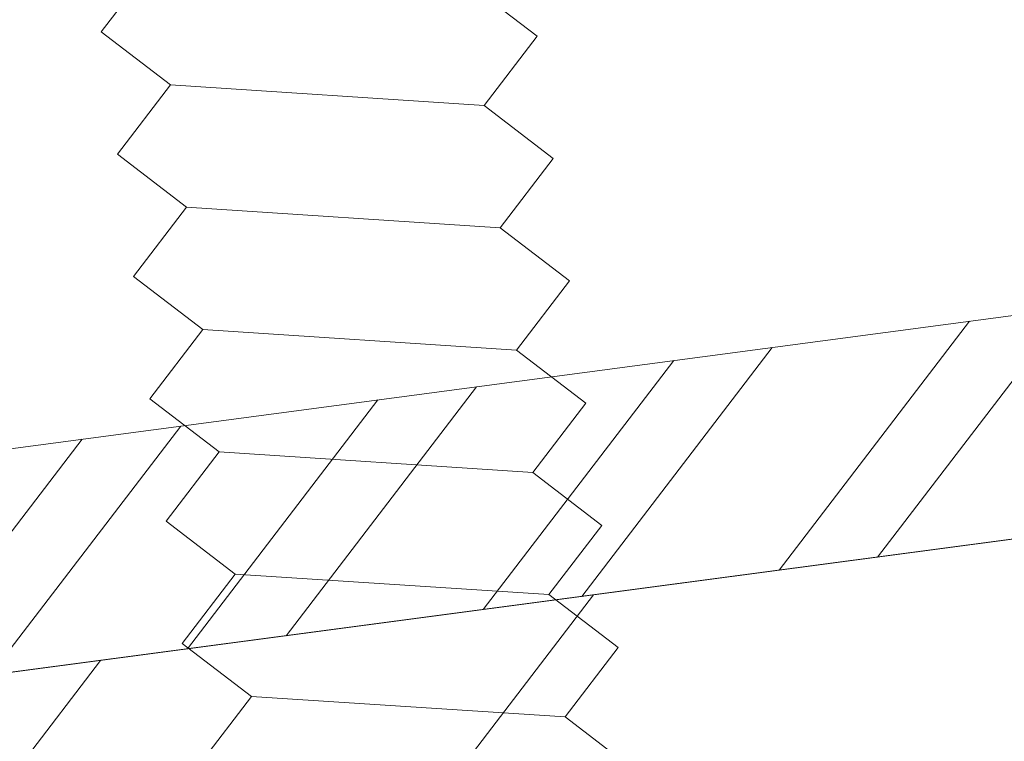
# Model space of a CAD drawing. Units: metres. Extents: x 0 to 152385, y -345755 to 29728.
# Drawn here: x 15718 to 15719, y -3944 to -3944 of the extents above; entities that cross this region are included whole.
import ezdxf

# ---------------------------------------------------------------- set-up
doc = ezdxf.new("R2010")
doc.units = ezdxf.units.M
doc.layers.get('0').update_dxf_attribs({"color": 5, "lineweight": 0})
for name, color, linetype, lineweight in [('CM-KPL-AHS', 34, 'Continuous', 9), ('CM-PRF-CEL', 132, 'Continuous', 9), ('CM-TRM-AHS', 137, 'Continuous', 5), ('CM-TRM-CEL', 223, 'Continuous', 5), ('vida', 8, 'Continuous', 9)]:
    doc.layers.add(name, color=color, linetype=linetype, lineweight=lineweight)

# ---------------------------------------------------------------- blocks, each defined once
blk = doc.blocks.new('40x40')
at = {"layer": 'CM-TRM-CEL'}
h = blk.add_hatch(dxfattribs=at)
h.set_pattern_fill('ANSI32', color=256, scale=0.02)
h.set_pattern_definition([(45, (-4964.893042581592, -1596.613776481409), (-0.1347038418160373, 0.1347038418160373), []), (45, (-4964.803239981591, -1596.613776481409), (-0.1347038418160373, 0.1347038418160373), [])])
edge = h.paths.add_edge_path(flags=16)
edge.add_line((-1.700000000001637, 3.800000000000182), (1.700000000001637, 3.800000000000182))
edge.add_arc((1.700000000000682, 3.700000000000682), 0.0999999999994996, -4.951061782776378e-10, 89.99999999945288, ccw=False)
edge.add_line((1.800000000000182, 3.699999999999818), (1.800000000000182, 0.3000000000001819))
edge.add_arc((1.700000000001137, 0.2999999999997726), 0.09999999999904507, -89.9999999997134, 2.3447910280083306e-10, ccw=False)
edge.add_line((1.700000000001637, 0.2000000000007276), (-1.700000000001637, 0.2000000000007276))
edge.add_arc((-1.700000000000227, 0.2999999999988631), 0.09999999999813552, 179.9999999992444, 269.99999999919226, ccw=False)
edge.add_line((-1.799999999998363, 0.3000000000001819), (-1.799999999998363, 3.700000000000728))
edge.add_arc((-1.700000000000227, 3.700000000002047), 0.09999999999813558, 90.00000000080769, 180.0000000007557, ccw=False)
edge = h.paths.add_edge_path()
edge.add_line((-1.700000000001637, 4), (1.700000000001637, 4))
edge.add_arc((1.700000000001637, 3.700000000000728), 0.2999999999992724, 0, 90, ccw=False)
edge.add_line((2.000000000000909, 3.700000000000728), (2.000000000000909, 0.3000000000001819))
edge.add_arc((1.700000000001182, 0.2999999999997272), 0.2999999999997272, -89.9999999999132, 8.691358743817545e-11, ccw=False)
edge.add_line((1.700000000001637, 0), (-1.700000000001637, 0))
edge.add_arc((-1.700000000000273, 0.2999999999988177), 0.2999999999988177, 179.9999999997395, 269.99999999973943, ccw=False)
edge.add_line((-1.999999999999091, 0.3000000000001819), (-1.999999999999091, 3.700000000000728))
edge.add_arc((-1.700000000000728, 3.700000000001637), 0.2999999999983629, 90.00000000017371, 180.0000000001737, ccw=False)
at = {"layer": 'CM-PRF-CEL'}
for points in [[(-1.700000000001637, 4), (1.700000000001637, 4, -0.4142135623730951), (2.000000000000909, 3.700000000000728), (2.000000000000909, 0.3000000000001819, -0.4142135623730951), (1.700000000001637, 0), (-1.700000000001637, 0, -0.4142135623730951), (-1.999999999999091, 0.3000000000001819), (-1.999999999999091, 3.700000000000728, -0.4142135623730951)], [(-1.700000000001637, 3.800000000000182), (1.700000000001637, 3.800000000000182, -0.4142135623728287), (1.800000000000182, 3.699999999999818), (1.800000000000182, 0.3000000000001819, -0.4142135623728287), (1.700000000001637, 0.2000000000007276), (-1.700000000001637, 0.2000000000007276, -0.4142135623728287), (-1.799999999998363, 0.3000000000001819), (-1.799999999998363, 3.700000000000728, -0.4142135623728287)]]:
    blk.add_lwpolyline(points, format="xyb", close=True, dxfattribs=at)
blk = doc.blocks.new('3.9x50 YSB')
at = {"layer": 'vida', "color": 0}
for p, q in [((-35.62027895459322, 1.947984012542235), (-36.17684581325739, 1.391417151811707)), ((-35.06371209592908, 1.391417151811707), (-35.62027895459322, 1.947984012542235)), ((-35.06371209592908, 1.391417151811707), (-35.62027895459322, 1.947984012542235)), ((-35.06371209592908, 1.391417151811707), (-35.62027895459322, 1.947984012542235)), ((-35.06371209592908, 1.391417151811707), (-35.62027895459322, 1.947984012542235)), ((-35.06371209592908, 1.391417151811707), (-35.62027895459322, 1.947984012542235)), ((-35.06371209592908, 1.391417151811707), (-35.62027895459322, 1.947984012542235)), ((-35.06371209592908, 1.391417151811707), (-35.62027895459322, 1.947984012542235)), ((-35.06371209592908, 1.391417151811707), (-35.62027895459322, 1.947984012542235)), ((-35.06371209592908, 1.391417151811707), (-35.62027895459322, 1.947984012542235)), ((-35.06371209592908, 1.391417151811707), (-35.62027895459322, 1.947984012542235)), ((-35.06371209592908, 1.391417151811707), (-35.62027895459322, 1.947984012542235)), ((-35.06371209592908, 1.391417151811707), (-35.62027895459322, 1.947984012542235)), ((-35.06371209592908, 1.391417151811707), (-35.62027895459322, 1.947984012542235)), ((-35.06371209592908, 1.391417151811707), (-35.62027895459322, 1.947984012542235)), ((-35.06371209592908, 1.391417151811707), (-35.62027895459322, 1.947984012542235)), ((-35.06371209592908, 1.391417151811707), (-35.62027895459322, 1.947984012542235)), ((-35.06371209592908, 1.391417151811707), (-35.62027895459322, 1.947984012542235)), ((-35.06371209592908, 1.391417151811707), (-35.62027895459322, 1.947984012542235)), ((-35.06371209592908, 1.391417151811707), (-35.62027895459322, 1.947984012542235)), ((-35.06371209592908, 1.391417151811707), (-35.62027895459322, 1.947984012542235)), ((-35.06371209592908, 1.391417151811707), (-35.62027895459322, 1.947984012542235)), ((-35.06371209592908, 1.391417151811707), (-35.62027895459322, 1.947984012542235)), ((-35.06371209592908, 1.391417151811707), (-35.62027895459322, 1.947984012542235)), ((-35.06371209592908, 1.391417151811707), (-35.62027895459322, 1.947984012542235)), ((-34.50714523726492, 1.947984012542235), (-35.06371209592908, 1.391417151811707)), ((-33.95057837860077, 1.391417151811707), (-34.50714523726492, 1.947984012542235)), ((-33.95057837860077, 1.391417151811707), (-34.50714523726492, 1.947984012542235)), ((-33.95057837860077, 1.391417151811707), (-34.50714523726492, 1.947984012542235)), ((-33.95057837860077, 1.391417151811707), (-34.50714523726492, 1.947984012542235)), ((-33.95057837860077, 1.391417151811707), (-34.50714523726492, 1.947984012542235)), ((-33.95057837860077, 1.391417151811707), (-34.50714523726492, 1.947984012542235)), ((-33.95057837860077, 1.391417151811707), (-34.50714523726492, 1.947984012542235)), ((-33.95057837860077, 1.391417151811707), (-34.50714523726492, 1.947984012542235)), ((-33.95057837860077, 1.391417151811707), (-34.50714523726492, 1.947984012542235)), ((-33.95057837860077, 1.391417151811707), (-34.50714523726492, 1.947984012542235)), ((-33.95057837860077, 1.391417151811707), (-34.50714523726492, 1.947984012542235)), ((-33.95057837860077, 1.391417151811707), (-34.50714523726492, 1.947984012542235)), ((-33.95057837860077, 1.391417151811707), (-34.50714523726492, 1.947984012542235)), ((-33.95057837860077, 1.391417151811707), (-34.50714523726492, 1.947984012542235)), ((-33.95057837860077, 1.391417151811707), (-34.50714523726492, 1.947984012542235)), ((-33.95057837860077, 1.391417151811707), (-34.50714523726492, 1.947984012542235)), ((-33.95057837860077, 1.391417151811707), (-34.50714523726492, 1.947984012542235)), ((-33.95057837860077, 1.391417151811707), (-34.50714523726492, 1.947984012542235)), ((-33.95057837860077, 1.391417151811707), (-34.50714523726492, 1.947984012542235)), ((-33.95057837860077, 1.391417151811707), (-34.50714523726492, 1.947984012542235)), ((-33.95057837860077, 1.391417151811707), (-34.50714523726492, 1.947984012542235)), ((-33.95057837860077, 1.391417151811707), (-34.50714523726492, 1.947984012542235)), ((-33.95057837860077, 1.391417151811707), (-34.50714523726492, 1.947984012542235)), ((-33.95057837860077, 1.391417151811707), (-34.50714523726492, 1.947984012542235)), ((-33.39401151993661, 1.947984012542235), (-33.95057837860077, 1.391417151811707)), ((-32.83744466127246, 1.391417151811707), (-33.39401151993661, 1.947984012542235)), ((-32.83744466127246, 1.391417151811707), (-33.39401151993661, 1.947984012542235)), ((-32.83744466127246, 1.391417151811707), (-33.39401151993661, 1.947984012542235)), ((-32.83744466127246, 1.391417151811707), (-33.39401151993661, 1.947984012542235)), ((-32.83744466127246, 1.391417151811707), (-33.39401151993661, 1.947984012542235)), ((-32.83744466127246, 1.391417151811707), (-33.39401151993661, 1.947984012542235)), ((-32.83744466127246, 1.391417151811707), (-33.39401151993661, 1.947984012542235)), ((-32.83744466127246, 1.391417151811707), (-33.39401151993661, 1.947984012542235)), ((-32.83744466127246, 1.391417151811707), (-33.39401151993661, 1.947984012542235)), ((-32.83744466127246, 1.391417151811707), (-33.39401151993661, 1.947984012542235)), ((-32.83744466127246, 1.391417151811707), (-33.39401151993661, 1.947984012542235)), ((-32.83744466127246, 1.391417151811707), (-33.39401151993661, 1.947984012542235)), ((-32.83744466127246, 1.391417151811707), (-33.39401151993661, 1.947984012542235)), ((-32.83744466127246, 1.391417151811707), (-33.39401151993661, 1.947984012542235)), ((-32.83744466127246, 1.391417151811707), (-33.39401151993661, 1.947984012542235)), ((-32.83744466127246, 1.391417151811707), (-33.39401151993661, 1.947984012542235)), ((-32.83744466127246, 1.391417151811707), (-33.39401151993661, 1.947984012542235)), ((-32.83744466127246, 1.391417151811707), (-33.39401151993661, 1.947984012542235)), ((-32.83744466127246, 1.391417151811707), (-33.39401151993661, 1.947984012542235)), ((-32.83744466127246, 1.391417151811707), (-33.39401151993661, 1.947984012542235)), ((-32.83744466127246, 1.391417151811707), (-33.39401151993661, 1.947984012542235)), ((-32.83744466127246, 1.391417151811707), (-33.39401151993661, 1.947984012542235)), ((-32.83744466127246, 1.391417151811707), (-33.39401151993661, 1.947984012542235)), ((-32.83744466127246, 1.391417151811707), (-33.39401151993661, 1.947984012542235)), ((-32.2808778026083, 1.947984012542235), (-32.83744466127246, 1.391417151811707)), ((-31.72431094394415, 1.391417151811707), (-32.2808778026083, 1.947984012542235)), ((-31.72431094394415, 1.391417151811707), (-32.2808778026083, 1.947984012542235)), ((-31.72431094394415, 1.391417151811707), (-32.2808778026083, 1.947984012542235)), ((-31.72431094394415, 1.391417151811707), (-32.2808778026083, 1.947984012542235)), ((-31.72431094394415, 1.391417151811707), (-32.2808778026083, 1.947984012542235)), ((-31.72431094394415, 1.391417151811707), (-32.2808778026083, 1.947984012542235)), ((-31.72431094394415, 1.391417151811707), (-32.2808778026083, 1.947984012542235)), ((-31.72431094394415, 1.391417151811707), (-32.2808778026083, 1.947984012542235)), ((-31.72431094394415, 1.391417151811707), (-32.2808778026083, 1.947984012542235)), ((-31.72431094394415, 1.391417151811707), (-32.2808778026083, 1.947984012542235)), ((-31.72431094394415, 1.391417151811707), (-32.2808778026083, 1.947984012542235)), ((-31.72431094394415, 1.391417151811707), (-32.2808778026083, 1.947984012542235)), ((-31.72431094394415, 1.391417151811707), (-32.2808778026083, 1.947984012542235)), ((-31.72431094394415, 1.391417151811707), (-32.2808778026083, 1.947984012542235)), ((-31.72431094394415, 1.391417151811707), (-32.2808778026083, 1.947984012542235)), ((-31.72431094394415, 1.391417151811707), (-32.2808778026083, 1.947984012542235)), ((-31.72431094394415, 1.391417151811707), (-32.2808778026083, 1.947984012542235)), ((-31.72431094394415, 1.391417151811707), (-32.2808778026083, 1.947984012542235)), ((-31.72431094394415, 1.391417151811707), (-32.2808778026083, 1.947984012542235)), ((-31.72431094394415, 1.391417151811707), (-32.2808778026083, 1.947984012542235)), ((-31.72431094394415, 1.391417151811707), (-32.2808778026083, 1.947984012542235)), ((-31.72431094394415, 1.391417151811707), (-32.2808778026083, 1.947984012542235)), ((-31.72431094394415, 1.391417151811707), (-32.2808778026083, 1.947984012542235)), ((-31.72431094394415, 1.391417151811707), (-32.2808778026083, 1.947984012542235)), ((-31.16774408527999, 1.947984012542235), (-31.72431094394415, 1.391417151811707)), ((-30.61117722661584, 1.391417151811707), (-31.16774408527999, 1.947984012542235)), ((-30.61117722661584, 1.391417151811707), (-31.16774408527999, 1.947984012542235)), ((-30.61117722661584, 1.391417151811707), (-31.16774408527999, 1.947984012542235)), ((-30.61117722661584, 1.391417151811707), (-31.16774408527999, 1.947984012542235)), ((-30.61117722661584, 1.391417151811707), (-31.16774408527999, 1.947984012542235)), ((-30.61117722661584, 1.391417151811707), (-31.16774408527999, 1.947984012542235)), ((-30.61117722661584, 1.391417151811707), (-31.16774408527999, 1.947984012542235)), ((-30.61117722661584, 1.391417151811707), (-31.16774408527999, 1.947984012542235)), ((-30.61117722661584, 1.391417151811707), (-31.16774408527999, 1.947984012542235)), ((-30.61117722661584, 1.391417151811707), (-31.16774408527999, 1.947984012542235)), ((-30.61117722661584, 1.391417151811707), (-31.16774408527999, 1.947984012542235)), ((-30.61117722661584, 1.391417151811707), (-31.16774408527999, 1.947984012542235)), ((-30.61117722661584, 1.391417151811707), (-31.16774408527999, 1.947984012542235)), ((-30.61117722661584, 1.391417151811707), (-31.16774408527999, 1.947984012542235)), ((-30.61117722661584, 1.391417151811707), (-31.16774408527999, 1.947984012542235)), ((-30.61117722661584, 1.391417151811707), (-31.16774408527999, 1.947984012542235)), ((-30.61117722661584, 1.391417151811707), (-31.16774408527999, 1.947984012542235)), ((-30.61117722661584, 1.391417151811707), (-31.16774408527999, 1.947984012542235)), ((-30.61117722661584, 1.391417151811707), (-31.16774408527999, 1.947984012542235)), ((-30.61117722661584, 1.391417151811707), (-31.16774408527999, 1.947984012542235)), ((-30.61117722661584, 1.391417151811707), (-31.16774408527999, 1.947984012542235)), ((-30.61117722661584, 1.391417151811707), (-31.16774408527999, 1.947984012542235)), ((-30.61117722661584, 1.391417151811707), (-31.16774408527999, 1.947984012542235)), ((-30.61117722661584, 1.391417151811707), (-31.16774408527999, 1.947984012542235)), ((-30.05461036795168, 1.947984012542235), (-30.61117722661584, 1.391417151811707)), ((-29.49804350928753, 1.391417151811707), (-30.05461036795168, 1.947984012542235)), ((-29.49804350928753, 1.391417151811707), (-30.05461036795168, 1.947984012542235)), ((-29.49804350928753, 1.391417151811707), (-30.05461036795168, 1.947984012542235)), ((-29.49804350928753, 1.391417151811707), (-30.05461036795168, 1.947984012542235)), ((-29.49804350928753, 1.391417151811707), (-30.05461036795168, 1.947984012542235)), ((-29.49804350928753, 1.391417151811707), (-30.05461036795168, 1.947984012542235)), ((-29.49804350928753, 1.391417151811707), (-30.05461036795168, 1.947984012542235)), ((-29.49804350928753, 1.391417151811707), (-30.05461036795168, 1.947984012542235)), ((-29.49804350928753, 1.391417151811707), (-30.05461036795168, 1.947984012542235)), ((-29.49804350928753, 1.391417151811707), (-30.05461036795168, 1.947984012542235)), ((-29.49804350928753, 1.391417151811707), (-30.05461036795168, 1.947984012542235)), ((-29.49804350928753, 1.391417151811707), (-30.05461036795168, 1.947984012542235)), ((-29.49804350928753, 1.391417151811707), (-30.05461036795168, 1.947984012542235)), ((-29.49804350928753, 1.391417151811707), (-30.05461036795168, 1.947984012542235)), ((-29.49804350928753, 1.391417151811707), (-30.05461036795168, 1.947984012542235)), ((-29.49804350928753, 1.391417151811707), (-30.05461036795168, 1.947984012542235)), ((-29.49804350928753, 1.391417151811707), (-30.05461036795168, 1.947984012542235)), ((-29.49804350928753, 1.391417151811707), (-30.05461036795168, 1.947984012542235)), ((-29.49804350928753, 1.391417151811707), (-30.05461036795168, 1.947984012542235)), ((-29.49804350928753, 1.391417151811707), (-30.05461036795168, 1.947984012542235)), ((-29.49804350928753, 1.391417151811707), (-30.05461036795168, 1.947984012542235)), ((-29.49804350928753, 1.391417151811707), (-30.05461036795168, 1.947984012542235)), ((-29.49804350928753, 1.391417151811707), (-30.05461036795168, 1.947984012542235)), ((-29.49804350928753, 1.391417151811707), (-30.05461036795168, 1.947984012542235)), ((-28.94147665062337, 1.947984012542235), (-29.49804350928753, 1.391417151811707)), ((-34.50714523726492, -1.391417151811822), (-35.06371209592908, 1.391417151811707)), ((-33.39401151993661, -1.391417151811822), (-33.95057837860077, 1.391417151811707)), ((-32.2808778026083, -1.391417151811822), (-32.83744466127246, 1.391417151811707)), ((-31.16774408527999, -1.391417151811822), (-31.72431094394415, 1.391417151811707)), ((-30.05461036795168, -1.391417151811822), (-30.61117722661584, 1.391417151811707)), ((-28.94147665062337, -1.391417151811822), (-29.49804350928753, 1.391417151811707)), ((-35.06371209592908, -1.947984012513245), (-35.62027895459322, -1.391417151811822)), ((-35.06371209592908, -1.947984012513245), (-35.62027895459322, -1.391417151811822)), ((-35.06371209592908, -1.947984012513245), (-35.62027895459322, -1.391417151811822)), ((-35.06371209592908, -1.947984012513245), (-35.62027895459322, -1.391417151811822)), ((-35.06371209592908, -1.947984012513245), (-35.62027895459322, -1.391417151811822)), ((-35.06371209592908, -1.947984012513245), (-35.62027895459322, -1.391417151811822)), ((-35.06371209592908, -1.947984012513245), (-35.62027895459322, -1.391417151811822)), ((-35.06371209592908, -1.947984012513245), (-35.62027895459322, -1.391417151811822)), ((-35.06371209592908, -1.947984012513245), (-35.62027895459322, -1.391417151811822)), ((-35.06371209592908, -1.947984012513245), (-35.62027895459322, -1.391417151811822)), ((-35.06371209592908, -1.947984012513245), (-35.62027895459322, -1.391417151811822)), ((-35.06371209592908, -1.947984012513245), (-35.62027895459322, -1.391417151811822)), ((-35.06371209592908, -1.947984012513245), (-35.62027895459322, -1.391417151811822)), ((-35.06371209592908, -1.947984012513245), (-35.62027895459322, -1.391417151811822)), ((-35.06371209592908, -1.947984012513245), (-35.62027895459322, -1.391417151811822)), ((-35.06371209592908, -1.947984012513245), (-35.62027895459322, -1.391417151811822)), ((-35.06371209592908, -1.947984012513245), (-35.62027895459322, -1.391417151811822)), ((-35.06371209592908, -1.947984012513245), (-35.62027895459322, -1.391417151811822)), ((-35.06371209592908, -1.947984012513245), (-35.62027895459322, -1.391417151811822)), ((-35.06371209592908, -1.947984012513245), (-35.62027895459322, -1.391417151811822)), ((-35.06371209592908, -1.947984012513245), (-35.62027895459322, -1.391417151811822)), ((-35.06371209592908, -1.947984012513245), (-35.62027895459322, -1.391417151811822)), ((-35.06371209592908, -1.947984012513245), (-35.62027895459322, -1.391417151811822)), ((-35.06371209592908, -1.947984012513245), (-35.62027895459322, -1.391417151811822)), ((-34.50714523726492, -1.391417151811822), (-35.06371209592908, -1.947984012513245)), ((-34.50714523726492, -1.391417151811822), (-35.06371209592908, -1.947984012513245)), ((-34.50714523726492, -1.391417151811822), (-35.06371209592908, -1.947984012513245)), ((-34.50714523726492, -1.391417151811822), (-35.06371209592908, -1.947984012513245)), ((-34.50714523726492, -1.391417151811822), (-35.06371209592908, -1.947984012513245)), ((-34.50714523726492, -1.391417151811822), (-35.06371209592908, -1.947984012513245)), ((-34.50714523726492, -1.391417151811822), (-35.06371209592908, -1.947984012513245)), ((-34.50714523726492, -1.391417151811822), (-35.06371209592908, -1.947984012513245)), ((-34.50714523726492, -1.391417151811822), (-35.06371209592908, -1.947984012513245)), ((-34.50714523726492, -1.391417151811822), (-35.06371209592908, -1.947984012513245)), ((-34.50714523726492, -1.391417151811822), (-35.06371209592908, -1.947984012513245)), ((-34.50714523726492, -1.391417151811822), (-35.06371209592908, -1.947984012513245)), ((-34.50714523726492, -1.391417151811822), (-35.06371209592908, -1.947984012513245)), ((-34.50714523726492, -1.391417151811822), (-35.06371209592908, -1.947984012513245)), ((-34.50714523726492, -1.391417151811822), (-35.06371209592908, -1.947984012513245)), ((-34.50714523726492, -1.391417151811822), (-35.06371209592908, -1.947984012513245)), ((-34.50714523726492, -1.391417151811822), (-35.06371209592908, -1.947984012513245)), ((-34.50714523726492, -1.391417151811822), (-35.06371209592908, -1.947984012513245)), ((-34.50714523726492, -1.391417151811822), (-35.06371209592908, -1.947984012513245)), ((-34.50714523726492, -1.391417151811822), (-35.06371209592908, -1.947984012513245)), ((-34.50714523726492, -1.391417151811822), (-35.06371209592908, -1.947984012513245)), ((-34.50714523726492, -1.391417151811822), (-35.06371209592908, -1.947984012513245)), ((-34.50714523726492, -1.391417151811822), (-35.06371209592908, -1.947984012513245)), ((-34.50714523726492, -1.391417151811822), (-35.06371209592908, -1.947984012513245)), ((-33.95057837860077, -1.947984012513245), (-34.50714523726492, -1.391417151811822)), ((-33.95057837860077, -1.947984012513245), (-34.50714523726492, -1.391417151811822)), ((-33.95057837860077, -1.947984012513245), (-34.50714523726492, -1.391417151811822)), ((-33.95057837860077, -1.947984012513245), (-34.50714523726492, -1.391417151811822)), ((-33.95057837860077, -1.947984012513245), (-34.50714523726492, -1.391417151811822)), ((-33.95057837860077, -1.947984012513245), (-34.50714523726492, -1.391417151811822)), ((-33.95057837860077, -1.947984012513245), (-34.50714523726492, -1.391417151811822)), ((-33.95057837860077, -1.947984012513245), (-34.50714523726492, -1.391417151811822)), ((-33.95057837860077, -1.947984012513245), (-34.50714523726492, -1.391417151811822)), ((-33.95057837860077, -1.947984012513245), (-34.50714523726492, -1.391417151811822)), ((-33.95057837860077, -1.947984012513245), (-34.50714523726492, -1.391417151811822)), ((-33.95057837860077, -1.947984012513245), (-34.50714523726492, -1.391417151811822)), ((-33.95057837860077, -1.947984012513245), (-34.50714523726492, -1.391417151811822)), ((-33.95057837860077, -1.947984012513245), (-34.50714523726492, -1.391417151811822)), ((-33.95057837860077, -1.947984012513245), (-34.50714523726492, -1.391417151811822)), ((-33.95057837860077, -1.947984012513245), (-34.50714523726492, -1.391417151811822)), ((-33.95057837860077, -1.947984012513245), (-34.50714523726492, -1.391417151811822)), ((-33.95057837860077, -1.947984012513245), (-34.50714523726492, -1.391417151811822)), ((-33.95057837860077, -1.947984012513245), (-34.50714523726492, -1.391417151811822)), ((-33.95057837860077, -1.947984012513245), (-34.50714523726492, -1.391417151811822)), ((-33.95057837860077, -1.947984012513245), (-34.50714523726492, -1.391417151811822)), ((-33.95057837860077, -1.947984012513245), (-34.50714523726492, -1.391417151811822)), ((-33.95057837860077, -1.947984012513245), (-34.50714523726492, -1.391417151811822)), ((-33.95057837860077, -1.947984012513245), (-34.50714523726492, -1.391417151811822)), ((-33.39401151993661, -1.391417151811822), (-33.95057837860077, -1.947984012513245)), ((-33.39401151993661, -1.391417151811822), (-33.95057837860077, -1.947984012513245)), ((-33.39401151993661, -1.391417151811822), (-33.95057837860077, -1.947984012513245)), ((-33.39401151993661, -1.391417151811822), (-33.95057837860077, -1.947984012513245)), ((-33.39401151993661, -1.391417151811822), (-33.95057837860077, -1.947984012513245)), ((-33.39401151993661, -1.391417151811822), (-33.95057837860077, -1.947984012513245)), ((-33.39401151993661, -1.391417151811822), (-33.95057837860077, -1.947984012513245)), ((-33.39401151993661, -1.391417151811822), (-33.95057837860077, -1.947984012513245)), ((-33.39401151993661, -1.391417151811822), (-33.95057837860077, -1.947984012513245)), ((-33.39401151993661, -1.391417151811822), (-33.95057837860077, -1.947984012513245)), ((-33.39401151993661, -1.391417151811822), (-33.95057837860077, -1.947984012513245)), ((-33.39401151993661, -1.391417151811822), (-33.95057837860077, -1.947984012513245)), ((-33.39401151993661, -1.391417151811822), (-33.95057837860077, -1.947984012513245)), ((-33.39401151993661, -1.391417151811822), (-33.95057837860077, -1.947984012513245)), ((-33.39401151993661, -1.391417151811822), (-33.95057837860077, -1.947984012513245)), ((-33.39401151993661, -1.391417151811822), (-33.95057837860077, -1.947984012513245)), ((-33.39401151993661, -1.391417151811822), (-33.95057837860077, -1.947984012513245)), ((-33.39401151993661, -1.391417151811822), (-33.95057837860077, -1.947984012513245)), ((-33.39401151993661, -1.391417151811822), (-33.95057837860077, -1.947984012513245)), ((-33.39401151993661, -1.391417151811822), (-33.95057837860077, -1.947984012513245)), ((-33.39401151993661, -1.391417151811822), (-33.95057837860077, -1.947984012513245)), ((-33.39401151993661, -1.391417151811822), (-33.95057837860077, -1.947984012513245)), ((-33.39401151993661, -1.391417151811822), (-33.95057837860077, -1.947984012513245)), ((-33.39401151993661, -1.391417151811822), (-33.95057837860077, -1.947984012513245)), ((-32.83744466127246, -1.947984012513245), (-33.39401151993661, -1.391417151811822)), ((-32.83744466127246, -1.947984012513245), (-33.39401151993661, -1.391417151811822)), ((-32.83744466127246, -1.947984012513245), (-33.39401151993661, -1.391417151811822)), ((-32.83744466127246, -1.947984012513245), (-33.39401151993661, -1.391417151811822)), ((-32.83744466127246, -1.947984012513245), (-33.39401151993661, -1.391417151811822)), ((-32.83744466127246, -1.947984012513245), (-33.39401151993661, -1.391417151811822)), ((-32.83744466127246, -1.947984012513245), (-33.39401151993661, -1.391417151811822)), ((-32.83744466127246, -1.947984012513245), (-33.39401151993661, -1.391417151811822)), ((-32.83744466127246, -1.947984012513245), (-33.39401151993661, -1.391417151811822)), ((-32.83744466127246, -1.947984012513245), (-33.39401151993661, -1.391417151811822)), ((-32.83744466127246, -1.947984012513245), (-33.39401151993661, -1.391417151811822)), ((-32.83744466127246, -1.947984012513245), (-33.39401151993661, -1.391417151811822)), ((-32.83744466127246, -1.947984012513245), (-33.39401151993661, -1.391417151811822)), ((-32.83744466127246, -1.947984012513245), (-33.39401151993661, -1.391417151811822)), ((-32.83744466127246, -1.947984012513245), (-33.39401151993661, -1.391417151811822)), ((-32.83744466127246, -1.947984012513245), (-33.39401151993661, -1.391417151811822)), ((-32.83744466127246, -1.947984012513245), (-33.39401151993661, -1.391417151811822)), ((-32.83744466127246, -1.947984012513245), (-33.39401151993661, -1.391417151811822)), ((-32.83744466127246, -1.947984012513245), (-33.39401151993661, -1.391417151811822)), ((-32.83744466127246, -1.947984012513245), (-33.39401151993661, -1.391417151811822)), ((-32.83744466127246, -1.947984012513245), (-33.39401151993661, -1.391417151811822)), ((-32.83744466127246, -1.947984012513245), (-33.39401151993661, -1.391417151811822)), ((-32.83744466127246, -1.947984012513245), (-33.39401151993661, -1.391417151811822)), ((-32.83744466127246, -1.947984012513245), (-33.39401151993661, -1.391417151811822)), ((-32.2808778026083, -1.391417151811822), (-32.83744466127246, -1.947984012513245)), ((-32.2808778026083, -1.391417151811822), (-32.83744466127246, -1.947984012513245)), ((-32.2808778026083, -1.391417151811822), (-32.83744466127246, -1.947984012513245)), ((-32.2808778026083, -1.391417151811822), (-32.83744466127246, -1.947984012513245)), ((-32.2808778026083, -1.391417151811822), (-32.83744466127246, -1.947984012513245)), ((-32.2808778026083, -1.391417151811822), (-32.83744466127246, -1.947984012513245)), ((-32.2808778026083, -1.391417151811822), (-32.83744466127246, -1.947984012513245)), ((-32.2808778026083, -1.391417151811822), (-32.83744466127246, -1.947984012513245)), ((-32.2808778026083, -1.391417151811822), (-32.83744466127246, -1.947984012513245)), ((-32.2808778026083, -1.391417151811822), (-32.83744466127246, -1.947984012513245)), ((-32.2808778026083, -1.391417151811822), (-32.83744466127246, -1.947984012513245)), ((-32.2808778026083, -1.391417151811822), (-32.83744466127246, -1.947984012513245)), ((-32.2808778026083, -1.391417151811822), (-32.83744466127246, -1.947984012513245)), ((-32.2808778026083, -1.391417151811822), (-32.83744466127246, -1.947984012513245)), ((-32.2808778026083, -1.391417151811822), (-32.83744466127246, -1.947984012513245)), ((-32.2808778026083, -1.391417151811822), (-32.83744466127246, -1.947984012513245)), ((-32.2808778026083, -1.391417151811822), (-32.83744466127246, -1.947984012513245)), ((-32.2808778026083, -1.391417151811822), (-32.83744466127246, -1.947984012513245)), ((-32.2808778026083, -1.391417151811822), (-32.83744466127246, -1.947984012513245)), ((-32.2808778026083, -1.391417151811822), (-32.83744466127246, -1.947984012513245)), ((-32.2808778026083, -1.391417151811822), (-32.83744466127246, -1.947984012513245)), ((-32.2808778026083, -1.391417151811822), (-32.83744466127246, -1.947984012513245)), ((-32.2808778026083, -1.391417151811822), (-32.83744466127246, -1.947984012513245)), ((-32.2808778026083, -1.391417151811822), (-32.83744466127246, -1.947984012513245)), ((-31.72431094394415, -1.947984012513245), (-32.2808778026083, -1.391417151811822)), ((-31.72431094394415, -1.947984012513245), (-32.2808778026083, -1.391417151811822)), ((-31.72431094394415, -1.947984012513245), (-32.2808778026083, -1.391417151811822)), ((-31.72431094394415, -1.947984012513245), (-32.2808778026083, -1.391417151811822)), ((-31.72431094394415, -1.947984012513245), (-32.2808778026083, -1.391417151811822)), ((-31.72431094394415, -1.947984012513245), (-32.2808778026083, -1.391417151811822)), ((-31.72431094394415, -1.947984012513245), (-32.2808778026083, -1.391417151811822)), ((-31.72431094394415, -1.947984012513245), (-32.2808778026083, -1.391417151811822)), ((-31.72431094394415, -1.947984012513245), (-32.2808778026083, -1.391417151811822)), ((-31.72431094394415, -1.947984012513245), (-32.2808778026083, -1.391417151811822)), ((-31.72431094394415, -1.947984012513245), (-32.2808778026083, -1.391417151811822)), ((-31.72431094394415, -1.947984012513245), (-32.2808778026083, -1.391417151811822)), ((-31.72431094394415, -1.947984012513245), (-32.2808778026083, -1.391417151811822)), ((-31.72431094394415, -1.947984012513245), (-32.2808778026083, -1.391417151811822)), ((-31.72431094394415, -1.947984012513245), (-32.2808778026083, -1.391417151811822)), ((-31.72431094394415, -1.947984012513245), (-32.2808778026083, -1.391417151811822)), ((-31.72431094394415, -1.947984012513245), (-32.2808778026083, -1.391417151811822)), ((-31.72431094394415, -1.947984012513245), (-32.2808778026083, -1.391417151811822)), ((-31.72431094394415, -1.947984012513245), (-32.2808778026083, -1.391417151811822)), ((-31.72431094394415, -1.947984012513245), (-32.2808778026083, -1.391417151811822)), ((-31.72431094394415, -1.947984012513245), (-32.2808778026083, -1.391417151811822)), ((-31.72431094394415, -1.947984012513245), (-32.2808778026083, -1.391417151811822)), ((-31.72431094394415, -1.947984012513245), (-32.2808778026083, -1.391417151811822)), ((-31.72431094394415, -1.947984012513245), (-32.2808778026083, -1.391417151811822)), ((-31.16774408527999, -1.391417151811822), (-31.72431094394415, -1.947984012513245)), ((-31.16774408527999, -1.391417151811822), (-31.72431094394415, -1.947984012513245)), ((-31.16774408527999, -1.391417151811822), (-31.72431094394415, -1.947984012513245)), ((-31.16774408527999, -1.391417151811822), (-31.72431094394415, -1.947984012513245)), ((-31.16774408527999, -1.391417151811822), (-31.72431094394415, -1.947984012513245)), ((-31.16774408527999, -1.391417151811822), (-31.72431094394415, -1.947984012513245)), ((-31.16774408527999, -1.391417151811822), (-31.72431094394415, -1.947984012513245)), ((-31.16774408527999, -1.391417151811822), (-31.72431094394415, -1.947984012513245)), ((-31.16774408527999, -1.391417151811822), (-31.72431094394415, -1.947984012513245)), ((-31.16774408527999, -1.391417151811822), (-31.72431094394415, -1.947984012513245)), ((-31.16774408527999, -1.391417151811822), (-31.72431094394415, -1.947984012513245)), ((-31.16774408527999, -1.391417151811822), (-31.72431094394415, -1.947984012513245)), ((-31.16774408527999, -1.391417151811822), (-31.72431094394415, -1.947984012513245)), ((-31.16774408527999, -1.391417151811822), (-31.72431094394415, -1.947984012513245)), ((-31.16774408527999, -1.391417151811822), (-31.72431094394415, -1.947984012513245)), ((-31.16774408527999, -1.391417151811822), (-31.72431094394415, -1.947984012513245)), ((-31.16774408527999, -1.391417151811822), (-31.72431094394415, -1.947984012513245)), ((-31.16774408527999, -1.391417151811822), (-31.72431094394415, -1.947984012513245)), ((-31.16774408527999, -1.391417151811822), (-31.72431094394415, -1.947984012513245)), ((-31.16774408527999, -1.391417151811822), (-31.72431094394415, -1.947984012513245)), ((-31.16774408527999, -1.391417151811822), (-31.72431094394415, -1.947984012513245)), ((-31.16774408527999, -1.391417151811822), (-31.72431094394415, -1.947984012513245)), ((-31.16774408527999, -1.391417151811822), (-31.72431094394415, -1.947984012513245)), ((-31.16774408527999, -1.391417151811822), (-31.72431094394415, -1.947984012513245)), ((-30.61117722661584, -1.947984012513245), (-31.16774408527999, -1.391417151811822)), ((-30.61117722661584, -1.947984012513245), (-31.16774408527999, -1.391417151811822)), ((-30.61117722661584, -1.947984012513245), (-31.16774408527999, -1.391417151811822)), ((-30.61117722661584, -1.947984012513245), (-31.16774408527999, -1.391417151811822)), ((-30.61117722661584, -1.947984012513245), (-31.16774408527999, -1.391417151811822)), ((-30.61117722661584, -1.947984012513245), (-31.16774408527999, -1.391417151811822)), ((-30.61117722661584, -1.947984012513245), (-31.16774408527999, -1.391417151811822)), ((-30.61117722661584, -1.947984012513245), (-31.16774408527999, -1.391417151811822)), ((-30.61117722661584, -1.947984012513245), (-31.16774408527999, -1.391417151811822)), ((-30.61117722661584, -1.947984012513245), (-31.16774408527999, -1.391417151811822)), ((-30.61117722661584, -1.947984012513245), (-31.16774408527999, -1.391417151811822)), ((-30.61117722661584, -1.947984012513245), (-31.16774408527999, -1.391417151811822)), ((-30.61117722661584, -1.947984012513245), (-31.16774408527999, -1.391417151811822)), ((-30.61117722661584, -1.947984012513245), (-31.16774408527999, -1.391417151811822)), ((-30.61117722661584, -1.947984012513245), (-31.16774408527999, -1.391417151811822)), ((-30.61117722661584, -1.947984012513245), (-31.16774408527999, -1.391417151811822)), ((-30.61117722661584, -1.947984012513245), (-31.16774408527999, -1.391417151811822)), ((-30.61117722661584, -1.947984012513245), (-31.16774408527999, -1.391417151811822)), ((-30.61117722661584, -1.947984012513245), (-31.16774408527999, -1.391417151811822)), ((-30.61117722661584, -1.947984012513245), (-31.16774408527999, -1.391417151811822)), ((-30.61117722661584, -1.947984012513245), (-31.16774408527999, -1.391417151811822)), ((-30.61117722661584, -1.947984012513245), (-31.16774408527999, -1.391417151811822)), ((-30.61117722661584, -1.947984012513245), (-31.16774408527999, -1.391417151811822)), ((-30.61117722661584, -1.947984012513245), (-31.16774408527999, -1.391417151811822)), ((-30.05461036795168, -1.391417151811822), (-30.61117722661584, -1.947984012513245)), ((-30.05461036795168, -1.391417151811822), (-30.61117722661584, -1.947984012513245)), ((-30.05461036795168, -1.391417151811822), (-30.61117722661584, -1.947984012513245)), ((-30.05461036795168, -1.391417151811822), (-30.61117722661584, -1.947984012513245)), ((-30.05461036795168, -1.391417151811822), (-30.61117722661584, -1.947984012513245)), ((-30.05461036795168, -1.391417151811822), (-30.61117722661584, -1.947984012513245)), ((-30.05461036795168, -1.391417151811822), (-30.61117722661584, -1.947984012513245)), ((-30.05461036795168, -1.391417151811822), (-30.61117722661584, -1.947984012513245)), ((-30.05461036795168, -1.391417151811822), (-30.61117722661584, -1.947984012513245)), ((-30.05461036795168, -1.391417151811822), (-30.61117722661584, -1.947984012513245)), ((-30.05461036795168, -1.391417151811822), (-30.61117722661584, -1.947984012513245)), ((-30.05461036795168, -1.391417151811822), (-30.61117722661584, -1.947984012513245)), ((-30.05461036795168, -1.391417151811822), (-30.61117722661584, -1.947984012513245)), ((-30.05461036795168, -1.391417151811822), (-30.61117722661584, -1.947984012513245)), ((-30.05461036795168, -1.391417151811822), (-30.61117722661584, -1.947984012513245)), ((-30.05461036795168, -1.391417151811822), (-30.61117722661584, -1.947984012513245)), ((-30.05461036795168, -1.391417151811822), (-30.61117722661584, -1.947984012513245)), ((-30.05461036795168, -1.391417151811822), (-30.61117722661584, -1.947984012513245)), ((-30.05461036795168, -1.391417151811822), (-30.61117722661584, -1.947984012513245)), ((-30.05461036795168, -1.391417151811822), (-30.61117722661584, -1.947984012513245)), ((-30.05461036795168, -1.391417151811822), (-30.61117722661584, -1.947984012513245)), ((-30.05461036795168, -1.391417151811822), (-30.61117722661584, -1.947984012513245)), ((-30.05461036795168, -1.391417151811822), (-30.61117722661584, -1.947984012513245)), ((-30.05461036795168, -1.391417151811822), (-30.61117722661584, -1.947984012513245)), ((-29.49804350928753, -1.947984012513245), (-30.05461036795168, -1.391417151811822)), ((-29.49804350928753, -1.947984012513245), (-30.05461036795168, -1.391417151811822)), ((-29.49804350928753, -1.947984012513245), (-30.05461036795168, -1.391417151811822)), ((-29.49804350928753, -1.947984012513245), (-30.05461036795168, -1.391417151811822)), ((-29.49804350928753, -1.947984012513245), (-30.05461036795168, -1.391417151811822)), ((-29.49804350928753, -1.947984012513245), (-30.05461036795168, -1.391417151811822)), ((-29.49804350928753, -1.947984012513245), (-30.05461036795168, -1.391417151811822)), ((-29.49804350928753, -1.947984012513245), (-30.05461036795168, -1.391417151811822)), ((-29.49804350928753, -1.947984012513245), (-30.05461036795168, -1.391417151811822)), ((-29.49804350928753, -1.947984012513245), (-30.05461036795168, -1.391417151811822)), ((-29.49804350928753, -1.947984012513245), (-30.05461036795168, -1.391417151811822)), ((-29.49804350928753, -1.947984012513245), (-30.05461036795168, -1.391417151811822)), ((-29.49804350928753, -1.947984012513245), (-30.05461036795168, -1.391417151811822)), ((-29.49804350928753, -1.947984012513245), (-30.05461036795168, -1.391417151811822)), ((-29.49804350928753, -1.947984012513245), (-30.05461036795168, -1.391417151811822)), ((-29.49804350928753, -1.947984012513245), (-30.05461036795168, -1.391417151811822)), ((-29.49804350928753, -1.947984012513245), (-30.05461036795168, -1.391417151811822)), ((-29.49804350928753, -1.947984012513245), (-30.05461036795168, -1.391417151811822)), ((-29.49804350928753, -1.947984012513245), (-30.05461036795168, -1.391417151811822)), ((-29.49804350928753, -1.947984012513245), (-30.05461036795168, -1.391417151811822)), ((-29.49804350928753, -1.947984012513245), (-30.05461036795168, -1.391417151811822)), ((-29.49804350928753, -1.947984012513245), (-30.05461036795168, -1.391417151811822)), ((-29.49804350928753, -1.947984012513245), (-30.05461036795168, -1.391417151811822)), ((-29.49804350928753, -1.947984012513245), (-30.05461036795168, -1.391417151811822)), ((-28.94147665062337, -1.391417151811822), (-29.49804350928753, -1.947984012513245)), ((-28.94147665062337, -1.391417151811822), (-29.49804350928753, -1.947984012513245)), ((-28.94147665062337, -1.391417151811822), (-29.49804350928753, -1.947984012513245)), ((-28.94147665062337, -1.391417151811822), (-29.49804350928753, -1.947984012513245)), ((-28.94147665062337, -1.391417151811822), (-29.49804350928753, -1.947984012513245)), ((-28.94147665062337, -1.391417151811822), (-29.49804350928753, -1.947984012513245)), ((-28.94147665062337, -1.391417151811822), (-29.49804350928753, -1.947984012513245)), ((-28.94147665062337, -1.391417151811822), (-29.49804350928753, -1.947984012513245)), ((-28.94147665062337, -1.391417151811822), (-29.49804350928753, -1.947984012513245)), ((-28.94147665062337, -1.391417151811822), (-29.49804350928753, -1.947984012513245)), ((-28.94147665062337, -1.391417151811822), (-29.49804350928753, -1.947984012513245)), ((-28.94147665062337, -1.391417151811822), (-29.49804350928753, -1.947984012513245)), ((-28.94147665062337, -1.391417151811822), (-29.49804350928753, -1.947984012513245)), ((-28.94147665062337, -1.391417151811822), (-29.49804350928753, -1.947984012513245)), ((-28.94147665062337, -1.391417151811822), (-29.49804350928753, -1.947984012513245)), ((-28.94147665062337, -1.391417151811822), (-29.49804350928753, -1.947984012513245)), ((-28.94147665062337, -1.391417151811822), (-29.49804350928753, -1.947984012513245)), ((-28.94147665062337, -1.391417151811822), (-29.49804350928753, -1.947984012513245)), ((-28.94147665062337, -1.391417151811822), (-29.49804350928753, -1.947984012513245)), ((-28.94147665062337, -1.391417151811822), (-29.49804350928753, -1.947984012513245)), ((-28.94147665062337, -1.391417151811822), (-29.49804350928753, -1.947984012513245)), ((-28.94147665062337, -1.391417151811822), (-29.49804350928753, -1.947984012513245)), ((-28.94147665062337, -1.391417151811822), (-29.49804350928753, -1.947984012513245)), ((-28.94147665062337, -1.391417151811822), (-29.49804350928753, -1.947984012513245)), ((-28.38490979195922, -1.947984012513245), (-28.94147665062337, -1.391417151811822)), ((-28.38490979195922, -1.947984012513245), (-28.94147665062337, -1.391417151811822)), ((-28.38490979195922, -1.947984012513245), (-28.94147665062337, -1.391417151811822)), ((-28.38490979195922, -1.947984012513245), (-28.94147665062337, -1.391417151811822)), ((-28.38490979195922, -1.947984012513245), (-28.94147665062337, -1.391417151811822)), ((-28.38490979195922, -1.947984012513245), (-28.94147665062337, -1.391417151811822)), ((-28.38490979195922, -1.947984012513245), (-28.94147665062337, -1.391417151811822)), ((-28.38490979195922, -1.947984012513245), (-28.94147665062337, -1.391417151811822)), ((-28.38490979195922, -1.947984012513245), (-28.94147665062337, -1.391417151811822)), ((-28.38490979195922, -1.947984012513245), (-28.94147665062337, -1.391417151811822)), ((-28.38490979195922, -1.947984012513245), (-28.94147665062337, -1.391417151811822)), ((-28.38490979195922, -1.947984012513245), (-28.94147665062337, -1.391417151811822)), ((-28.38490979195922, -1.947984012513245), (-28.94147665062337, -1.391417151811822)), ((-28.38490979195922, -1.947984012513245), (-28.94147665062337, -1.391417151811822)), ((-28.38490979195922, -1.947984012513245), (-28.94147665062337, -1.391417151811822)), ((-28.38490979195922, -1.947984012513245), (-28.94147665062337, -1.391417151811822)), ((-28.38490979195922, -1.947984012513245), (-28.94147665062337, -1.391417151811822)), ((-28.38490979195922, -1.947984012513245), (-28.94147665062337, -1.391417151811822)), ((-28.38490979195922, -1.947984012513245), (-28.94147665062337, -1.391417151811822)), ((-28.38490979195922, -1.947984012513245), (-28.94147665062337, -1.391417151811822)), ((-28.38490979195922, -1.947984012513245), (-28.94147665062337, -1.391417151811822)), ((-28.38490979195922, -1.947984012513245), (-28.94147665062337, -1.391417151811822)), ((-28.38490979195922, -1.947984012513245), (-28.94147665062337, -1.391417151811822)), ((-28.38490979195922, -1.947984012513245), (-28.94147665062337, -1.391417151811822))]:
    blk.add_line(p, q, dxfattribs=at)
blk = doc.blocks.new('isiklik_2')
at = {"layer": 'CM-TRM-AHS'}
h = blk.add_hatch(dxfattribs=at)
h.set_pattern_fill('ANSI32', color=256, scale=0.1)
h.set_pattern_definition([(45, (259.1999995599472, 3.755704597157091), (-0.6735192090801866, 0.6735192090801867), []), (45, (259.6490125599521, 3.755704597157091), (-0.6735192090801866, 0.6735192090801867), [])])
h.paths.add_polyline_path([(218.4999999970532, 3.755704597157091), (259.1999995599472, 3.755704597157091), (259.1999995599472, 1.755704597157091), (218.4999999970532, 1.755704597157091)])
at = {"layer": 'CM-KPL-AHS'}
blk.add_lwpolyline([(218.4999999970532, 3.755704597157091), (259.1999995599472, 3.755704597157091), (259.1999995599472, 1.755704597157091), (218.4999999970532, 1.755704597157091)], close=True, dxfattribs=at)
blk.add_blockref('40x40', (255.1999995599472, 3.755704597157091), dxfattribs=at)
at = {"layer": 'vida', "xscale": -0.1, "yscale": 0.1, "zscale": 0.1, "rotation": 90}
blk.add_blockref('3.9x50 YSB', (255.1999995599472, 0.7557045971570915), dxfattribs=at)
blk = doc.blocks.new('A$C561F7744')
at = {"rotation": 7.568881149318693}
blk.add_blockref('isiklik_2', (3517.897515282733, 1879.949087060988), dxfattribs=at)

msp = doc.modelspace()

# ---------------------------------------------------------------- block references
msp.add_blockref('A$C561F7744', (11947.78239162208, -5861.455480515026))

doc.saveas('drawing.dxf')
